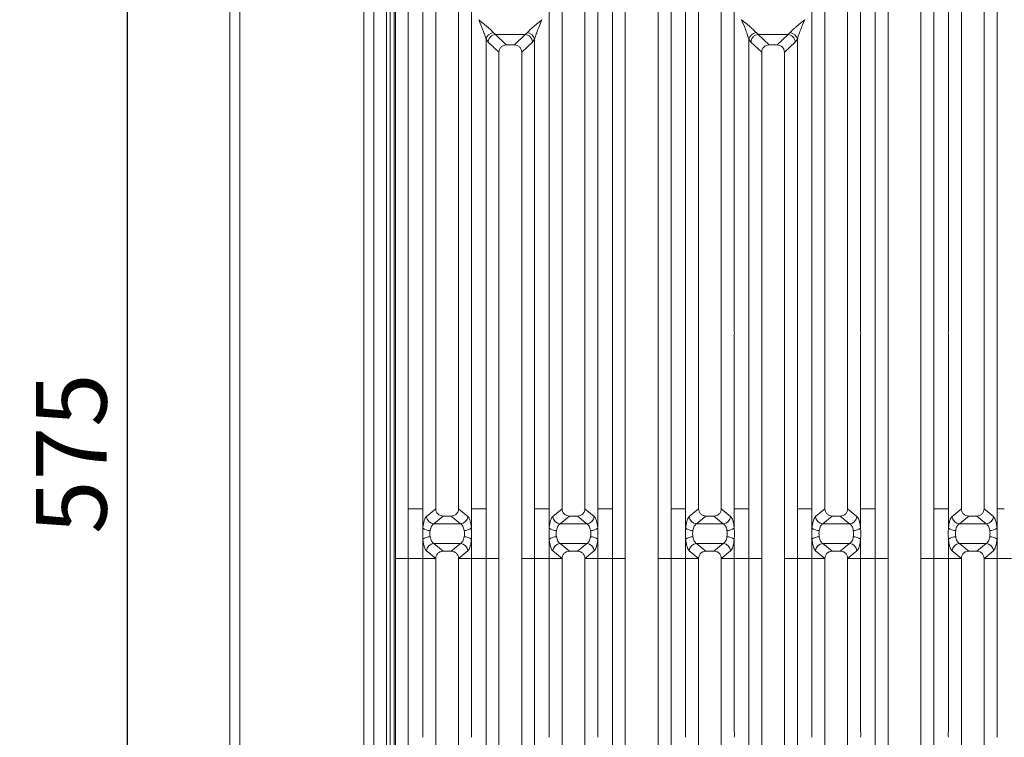
# Model space of a CAD drawing. Units: millimetres. Extents: x 5 to 415, y 5 to 292.
# Drawn here: x 78 to 127, y 101 to 137 of the extents above; entities that cross this region are included whole.
import ezdxf

# ---------------------------------------------------------------- set-up
doc = ezdxf.new("R2010")
doc.units = ezdxf.units.MM
doc.layers.add('BEMAßUNG', color=96, linetype='Continuous')
doc.styles.add('SLDTEXTSTYLE0', font='TXT', dxfattribs={"width": 0.75})
doc.dimstyles.new('SLDDIMSTYLE0', dxfattribs={"dimtxt": 3.5, "dimasz": 3.302, "dimexe": 0, "dimexo": 0.0625, "dimgap": 0.875, "dimtad": 1, "dimlfac": 8, "dimrnd": 1e-09, "dimzin": 12, "dimdsep": 46, "dimtxsty": 'SLDTEXTSTYLE0', "dimsah": 1, "dimcen": 0.09, "dimadec": 0, "dimazin": 3, "dimtfac": 1, "dimtofl": 0, "dimtmove": 0, "dimatfit": 3, "dimfxl": 0, "dimfrac": 2, "dimtolj": 1, "dimtzin": 12, "dimarcsym": 0})

# ---------------------------------------------------------------- blocks, each defined once
blk = doc.blocks.new('_D_6')
at = {"layer": 'BEMAßUNG'}
for p, q in [((87.55, 162.452), (74.484, 162.452)), ((75.484, 162.452), (75.484, 68.702)), ((87.55, 68.702), (74.484, 68.702))]:
    blk.add_line(p, q, dxfattribs=at)
for points in [[(75.484, 162.452), (74.976, 159.15), (75.992, 159.15)], [(75.484, 68.702), (75.992, 72.004), (74.976, 72.004)]]:
    blk.add_solid(points, dxfattribs=at)
at = {"layer": 'BEMAßUNG', "insert": (70.972, 111.149), "char_height": 3.5, "attachment_point": 1, "rotation": 90, "style": 'SLDTEXTSTYLE0'}
blk.add_mtext('750', dxfattribs=at)
blk = doc.blocks.new('_D_7')
at = {"layer": 'BEMAßUNG'}
for p, q in [((95.233, 147.002), (82.218, 147.002)), ((83.218, 147.002), (83.218, 75.127)), ((95.233, 75.127), (82.218, 75.127))]:
    blk.add_line(p, q, dxfattribs=at)
for points in [[(83.218, 147.002), (82.71, 143.7), (83.726, 143.7)], [(83.218, 75.127), (83.726, 78.429), (82.71, 78.429)]]:
    blk.add_solid(points, dxfattribs=at)
at = {"layer": 'BEMAßUNG', "insert": (78.706, 111.045), "char_height": 3.5, "attachment_point": 1, "rotation": 90, "style": 'SLDTEXTSTYLE0'}
blk.add_mtext('575', dxfattribs=at)

msp = doc.modelspace()

# ---------------------------------------------------------------- linework, layer by layer
at = {"color": 7, "linetype": 'Continuous', "lineweight": 15}
for p, q in [((88.3005, 68.9524), (88.3005, 162.2024)), ((88.8005, 69.2149), (88.8005, 161.9399)), ((94.9255, 75.5149), (94.9255, 155.6399)), ((95.4255, 155.1399), (95.4255, 76.0149)), ((97.128, 144.2545), (97.128, 112.2944)), ((107.2239, 112.2944), (107.2239, 144.2545)), ((110.128, 144.2545), (110.128, 112.2944)), ((120.2239, 112.2944), (120.2239, 144.2545)), ((123.128, 144.2545), (123.128, 112.2944)), ((96.4884, 112.2944), (96.4884, 144.0987)), ((107.8634, 144.0987), (107.8634, 112.2944)), ((109.4884, 112.2944), (109.4884, 144.0987)), ((120.8634, 144.0987), (120.8634, 112.2944)), ((122.4884, 112.2944), (122.4884, 144.0987)), ((96.0505, 93.8899), (96.0505, 141.9041)), ((96.238, 93.8899), (96.238, 141.9041)), ((97.8489, 121.147), (97.8489, 140.539)), ((100.253, 140.539), (100.253, 121.147)), ((104.0989, 121.147), (104.0989, 140.539)), ((106.503, 140.539), (106.503, 121.147)), ((110.8489, 121.147), (110.8489, 140.539)), ((113.253, 140.539), (113.253, 121.147)), ((117.0989, 121.147), (117.0989, 140.539)), ((119.503, 140.539), (119.503, 121.147)), ((123.8489, 121.147), (123.8489, 140.539)), ((126.253, 140.539), (126.253, 121.147)), ((98.4884, 139.8948), (98.4884, 112.2944)), ((99.6134, 112.2944), (99.6134, 139.8948)), ((104.7384, 139.8948), (104.7384, 112.2944)), ((105.8634, 112.2944), (105.8634, 139.8948)), ((111.4884, 139.8948), (111.4884, 112.2944)), ((112.6134, 112.2944), (112.6134, 139.8948)), ((117.7384, 139.8948), (117.7384, 112.2944)), ((118.8634, 112.2944), (118.8634, 139.8948)), ((124.4884, 139.8948), (124.4884, 112.2944)), ((125.6134, 112.2944), (125.6134, 139.8948)), ((100.9739, 112.2944), (100.9739, 135.539)), ((100.9739, 135.539), (101.0793, 135.3974)), ((101.3343, 135.8599), (101.445, 135.7633)), ((101.4358, 135.763), (101.445, 135.7633)), ((101.4358, 135.763), (101.9753, 135.2515)), ((101.445, 135.7633), (102.9068, 135.7633)), ((102.3765, 135.2515), (102.916, 135.763)), ((102.9068, 135.7633), (103.0175, 135.8599)), ((102.916, 135.763), (102.9068, 135.7633)), ((103.2726, 135.3974), (103.378, 135.539)), ((103.378, 135.539), (103.378, 112.2944)), ((113.9739, 112.2944), (113.9739, 135.539)), ((113.9739, 135.539), (114.0793, 135.3974)), ((114.3343, 135.8599), (114.445, 135.7633)), ((114.4358, 135.763), (114.445, 135.7633)), ((114.4358, 135.763), (114.9753, 135.2515)), ((114.445, 135.7633), (115.9068, 135.7633)), ((115.3765, 135.2515), (115.916, 135.763)), ((115.9068, 135.7633), (116.0175, 135.8599)), ((115.916, 135.763), (115.9068, 135.7633)), ((116.2726, 135.3974), (116.378, 135.539)), ((116.378, 135.539), (116.378, 112.2944)), ((101.0793, 135.3974), (101.6134, 134.891)), ((102.3765, 135.2515), (101.9753, 135.2515)), ((102.7384, 134.891), (103.2726, 135.3974)), ((114.0793, 135.3974), (114.6134, 134.891)), ((115.3765, 135.2515), (114.9753, 135.2515)), ((115.7384, 134.891), (116.2726, 135.3974)), ((101.6134, 134.891), (101.6134, 112.2944)), ((102.7384, 112.2944), (102.7384, 134.891)), ((114.6134, 134.891), (114.6134, 112.2944)), ((115.7384, 112.2944), (115.7384, 134.891)), ((97.8489, 112.2944), (97.8489, 120.8566)), ((100.253, 120.8566), (100.253, 112.2944)), ((104.0989, 112.2944), (104.0989, 120.8566)), ((106.503, 120.8566), (106.503, 112.2944)), ((110.8489, 112.2944), (110.8489, 120.8566)), ((113.253, 120.8566), (113.253, 112.2944)), ((117.0989, 112.2944), (117.0989, 120.8566)), ((119.503, 120.8566), (119.503, 112.2944)), ((123.8489, 112.2944), (123.8489, 120.8566)), ((126.253, 120.8566), (126.253, 112.2944)), ((96.4884, 109.8342), (96.4884, 112.2944)), ((97.128, 112.2944), (97.8489, 112.2944)), ((97.128, 112.2944), (97.128, 109.8342)), ((97.8489, 111.3355), (97.8489, 112.2944)), ((98.4883, 112.2944), (98.0297, 111.9157)), ((98.4883, 112.2944), (98.4884, 112.2944)), ((99.6134, 112.2944), (99.6135, 112.2944)), ((100.0721, 111.9157), (99.6135, 112.2944)), ((100.253, 112.2944), (100.6134, 112.2944)), ((100.253, 112.2944), (100.253, 111.3355)), ((100.9739, 112.2944), (100.6134, 112.2944)), ((100.9739, 109.8342), (100.9739, 112.2944)), ((101.6134, 112.2944), (101.6134, 109.8342)), ((102.7384, 109.8342), (102.7384, 112.2944)), ((103.7384, 112.2944), (103.378, 112.2944)), ((103.378, 112.2944), (103.378, 109.8342)), ((103.7384, 112.2944), (104.0989, 112.2944)), ((104.0989, 111.3355), (104.0989, 112.2944)), ((104.7383, 112.2944), (104.2797, 111.9157)), ((104.7383, 112.2944), (104.7384, 112.2944)), ((105.8635, 112.2944), (105.8634, 112.2944)), ((106.3221, 111.9157), (105.8635, 112.2944)), ((106.8634, 112.2944), (106.503, 112.2944)), ((106.503, 112.2944), (106.503, 111.3355)), ((106.8634, 112.2944), (107.2239, 112.2944)), ((107.2239, 109.8342), (107.2239, 112.2944)), ((107.8634, 112.2944), (107.8634, 109.8342)), ((109.4884, 109.8342), (109.4884, 112.2944)), ((110.128, 112.2944), (110.8489, 112.2944)), ((110.128, 112.2944), (110.128, 109.8342)), ((110.8489, 111.3355), (110.8489, 112.2944)), ((111.4883, 112.2944), (111.0297, 111.9157)), ((111.4883, 112.2944), (111.4884, 112.2944)), ((112.6134, 112.2944), (112.6135, 112.2944)), ((113.0721, 111.9157), (112.6135, 112.2944)), ((113.253, 112.2944), (113.6134, 112.2944)), ((113.253, 112.2944), (113.253, 111.3355)), ((113.9739, 112.2944), (113.6134, 112.2944)), ((113.9739, 109.8342), (113.9739, 112.2944)), ((114.6134, 112.2944), (114.6134, 109.8342)), ((115.7384, 109.8342), (115.7384, 112.2944)), ((116.7384, 112.2944), (116.378, 112.2944)), ((116.378, 112.2944), (116.378, 109.8342)), ((116.7384, 112.2944), (117.0989, 112.2944)), ((117.0989, 111.3355), (117.0989, 112.2944)), ((117.7383, 112.2944), (117.2797, 111.9157)), ((117.7383, 112.2944), (117.7384, 112.2944)), ((118.8635, 112.2944), (118.8634, 112.2944)), ((119.3221, 111.9157), (118.8635, 112.2944)), ((119.8634, 112.2944), (119.503, 112.2944)), ((119.503, 112.2944), (119.503, 111.3355)), ((119.8634, 112.2944), (120.2239, 112.2944)), ((120.2239, 109.8342), (120.2239, 112.2944)), ((120.8634, 112.2944), (120.8634, 109.8342)), ((122.4884, 109.8342), (122.4884, 112.2944)), ((123.128, 112.2944), (123.8489, 112.2944)), ((123.128, 112.2944), (123.128, 109.8342)), ((123.8489, 111.3355), (123.8489, 112.2944)), ((124.4883, 112.2944), (124.0297, 111.9157)), ((124.4883, 112.2944), (124.4884, 112.2944)), ((125.6134, 112.2944), (125.6135, 112.2944)), ((126.0721, 111.9157), (125.6135, 112.2944)), ((126.253, 112.2944), (126.6134, 112.2944)), ((126.253, 112.2944), (126.253, 111.3355)), ((98.8537, 111.9336), (98.3902, 111.5508)), ((99.7117, 111.5508), (98.3902, 111.5508)), ((98.8537, 111.9336), (99.2481, 111.9336)), ((99.2481, 111.9336), (99.7117, 111.5508)), ((105.1037, 111.9336), (104.6402, 111.5508)), ((105.9617, 111.5508), (104.6402, 111.5508)), ((105.1037, 111.9336), (105.4981, 111.9336)), ((105.9617, 111.5508), (105.4981, 111.9336)), ((111.8537, 111.9336), (111.3902, 111.5508)), ((112.7117, 111.5508), (111.3902, 111.5508)), ((111.8537, 111.9336), (112.2481, 111.9336)), ((112.2481, 111.9336), (112.7117, 111.5508)), ((118.1037, 111.9336), (117.6402, 111.5508)), ((118.9617, 111.5508), (117.6402, 111.5508)), ((118.1037, 111.9336), (118.4981, 111.9336)), ((118.9617, 111.5508), (118.4981, 111.9336)), ((124.8537, 111.9336), (124.3902, 111.5508)), ((125.7117, 111.5508), (124.3902, 111.5508)), ((124.8537, 111.9336), (125.2481, 111.9336)), ((125.2481, 111.9336), (125.7117, 111.5508)), ((97.8489, 109.8342), (97.8489, 110.793)), ((98.3902, 110.5778), (99.7117, 110.5778)), ((98.3902, 110.5778), (98.8537, 110.195)), ((99.7117, 110.5778), (99.2481, 110.195)), ((100.253, 110.793), (100.253, 109.8342)), ((104.0989, 109.8342), (104.0989, 110.793)), ((104.6402, 110.5778), (105.9617, 110.5778)), ((104.6402, 110.5778), (105.1037, 110.195)), ((105.4981, 110.195), (105.9617, 110.5778)), ((106.503, 110.793), (106.503, 109.8342)), ((110.8489, 109.8342), (110.8489, 110.793)), ((111.3902, 110.5778), (112.7117, 110.5778)), ((111.3902, 110.5778), (111.8537, 110.195)), ((112.7117, 110.5778), (112.2481, 110.195)), ((113.253, 110.793), (113.253, 109.8342)), ((117.0989, 109.8342), (117.0989, 110.793)), ((117.6402, 110.5778), (118.9617, 110.5778)), ((117.6402, 110.5778), (118.1037, 110.195)), ((118.4981, 110.195), (118.9617, 110.5778)), ((119.503, 110.793), (119.503, 109.8342)), ((123.8489, 109.8342), (123.8489, 110.793)), ((124.3902, 110.5778), (125.7117, 110.5778)), ((124.3902, 110.5778), (124.8537, 110.195)), ((125.7117, 110.5778), (125.2481, 110.195)), ((126.253, 110.793), (126.253, 109.8342)), ((98.0297, 110.2129), (98.4883, 109.8342)), ((99.2481, 110.195), (98.8537, 110.195)), ((100.0721, 110.2129), (99.6135, 109.8342)), ((104.2797, 110.2129), (104.7383, 109.8342)), ((105.4981, 110.195), (105.1037, 110.195)), ((105.8635, 109.8342), (106.3221, 110.2129)), ((111.0297, 110.2129), (111.4883, 109.8342)), ((112.2481, 110.195), (111.8537, 110.195)), ((113.0721, 110.2129), (112.6135, 109.8342)), ((117.2797, 110.2129), (117.7383, 109.8342)), ((118.4981, 110.195), (118.1037, 110.195)), ((118.8635, 109.8342), (119.3221, 110.2129)), ((124.0297, 110.2129), (124.4883, 109.8342)), ((125.2481, 110.195), (124.8537, 110.195)), ((126.0721, 110.2129), (125.6135, 109.8342)), ((97.128, 109.8342), (96.4884, 109.8342)), ((96.4884, 78.0299), (96.4884, 109.8342)), ((96.4884, 109.8342), (97.128, 109.8342)), ((97.128, 109.8342), (97.8489, 109.8342)), ((97.128, 109.8342), (97.128, 77.8741)), ((98.4883, 109.8342), (97.8489, 109.8342)), ((97.8489, 101.272), (97.8489, 109.8342)), ((98.4884, 109.8342), (97.8489, 109.8342)), ((98.4884, 109.8342), (98.4883, 109.8342)), ((98.4884, 109.8342), (98.4883, 109.8342)), ((98.4884, 109.8342), (98.4884, 82.2338)), ((99.6135, 109.8342), (99.6134, 109.8342)), ((99.6135, 109.8342), (99.6134, 109.8342)), ((99.6134, 82.2338), (99.6134, 109.8342)), ((99.6134, 109.8342), (100.253, 109.8342)), ((100.253, 109.8342), (99.6135, 109.8342)), ((100.253, 109.8342), (100.9739, 109.8342)), ((100.253, 109.8342), (100.253, 101.272)), ((101.6134, 109.8342), (100.9739, 109.8342)), ((100.9739, 86.5896), (100.9739, 109.8342)), ((101.6134, 109.8342), (100.9739, 109.8342)), ((101.6134, 109.8342), (101.6134, 87.2376)), ((103.378, 109.8342), (102.7384, 109.8342)), ((102.7384, 87.2376), (102.7384, 109.8342)), ((103.378, 109.8342), (102.7384, 109.8342)), ((103.378, 109.8342), (104.0989, 109.8342)), ((103.378, 109.8342), (103.378, 86.5896)), ((104.7383, 109.8342), (104.0989, 109.8342)), ((104.0989, 101.272), (104.0989, 109.8342)), ((104.7384, 109.8342), (104.0989, 109.8342)), ((104.7384, 109.8342), (104.7383, 109.8342)), ((104.7384, 109.8342), (104.7383, 109.8342)), ((104.7384, 109.8342), (104.7384, 82.2338)), ((105.8635, 109.8342), (105.8634, 109.8342)), ((105.8635, 109.8342), (105.8634, 109.8342)), ((105.8634, 82.2338), (105.8634, 109.8342)), ((106.503, 109.8342), (105.8634, 109.8342)), ((106.503, 109.8342), (105.8635, 109.8342)), ((106.503, 109.8342), (107.2239, 109.8342)), ((106.503, 109.8342), (106.503, 101.272)), ((107.8634, 109.8342), (107.2239, 109.8342)), ((107.2239, 77.8741), (107.2239, 109.8342)), ((107.2239, 109.8342), (107.8634, 109.8342)), ((107.8634, 109.8342), (107.8634, 78.0299)), ((110.128, 109.8342), (109.4884, 109.8342)), ((109.4884, 78.0299), (109.4884, 109.8342)), ((109.4884, 109.8342), (110.128, 109.8342)), ((110.128, 109.8342), (110.8489, 109.8342)), ((110.128, 109.8342), (110.128, 77.8741)), ((111.4883, 109.8342), (110.8489, 109.8342)), ((110.8489, 101.272), (110.8489, 109.8342)), ((111.4884, 109.8342), (110.8489, 109.8342)), ((111.4884, 109.8342), (111.4883, 109.8342)), ((111.4884, 109.8342), (111.4883, 109.8342)), ((111.4884, 109.8342), (111.4884, 82.2338)), ((112.6135, 109.8342), (112.6134, 109.8342)), ((112.6135, 109.8342), (112.6134, 109.8342)), ((112.6134, 82.2338), (112.6134, 109.8342)), ((112.6134, 109.8342), (113.253, 109.8342)), ((113.253, 109.8342), (112.6135, 109.8342)), ((113.253, 109.8342), (113.9739, 109.8342)), ((113.253, 109.8342), (113.253, 101.272)), ((114.6134, 109.8342), (113.9739, 109.8342)), ((113.9739, 86.5896), (113.9739, 109.8342)), ((114.6134, 109.8342), (113.9739, 109.8342)), ((114.6134, 109.8342), (114.6134, 87.2376)), ((116.378, 109.8342), (115.7384, 109.8342)), ((115.7384, 87.2376), (115.7384, 109.8342)), ((116.378, 109.8342), (115.7384, 109.8342)), ((116.378, 109.8342), (117.0989, 109.8342)), ((116.378, 109.8342), (116.378, 86.5896)), ((117.7383, 109.8342), (117.0989, 109.8342)), ((117.0989, 101.272), (117.0989, 109.8342)), ((117.7384, 109.8342), (117.0989, 109.8342)), ((117.7384, 109.8342), (117.7383, 109.8342)), ((117.7384, 109.8342), (117.7383, 109.8342)), ((117.7384, 109.8342), (117.7384, 82.2338)), ((118.8635, 109.8342), (118.8634, 109.8342)), ((118.8635, 109.8342), (118.8634, 109.8342)), ((118.8634, 82.2338), (118.8634, 109.8342)), ((119.503, 109.8342), (118.8634, 109.8342)), ((119.503, 109.8342), (118.8635, 109.8342)), ((119.503, 109.8342), (120.2239, 109.8342)), ((119.503, 109.8342), (119.503, 101.272)), ((120.8634, 109.8342), (120.2239, 109.8342)), ((120.2239, 77.8741), (120.2239, 109.8342)), ((120.2239, 109.8342), (120.8634, 109.8342)), ((120.8634, 109.8342), (120.8634, 78.0299)), ((123.128, 109.8342), (122.4884, 109.8342)), ((122.4884, 78.0299), (122.4884, 109.8342)), ((122.4884, 109.8342), (123.128, 109.8342)), ((123.128, 109.8342), (123.8489, 109.8342)), ((123.128, 109.8342), (123.128, 77.8741)), ((124.4883, 109.8342), (123.8489, 109.8342)), ((123.8489, 101.272), (123.8489, 109.8342)), ((124.4884, 109.8342), (123.8489, 109.8342)), ((124.4884, 109.8342), (124.4883, 109.8342)), ((124.4884, 109.8342), (124.4883, 109.8342)), ((124.4884, 109.8342), (124.4884, 82.2338)), ((125.6135, 109.8342), (125.6134, 109.8342)), ((125.6135, 109.8342), (125.6134, 109.8342)), ((125.6134, 82.2338), (125.6134, 109.8342)), ((125.6134, 109.8342), (126.253, 109.8342)), ((126.253, 109.8342), (125.6135, 109.8342)), ((126.253, 109.8342), (126.9739, 109.8342)), ((126.253, 109.8342), (126.253, 101.272))]:
    msp.add_line(p, q, dxfattribs=at)
at = {"color": 8, "linetype": 'Continuous', "lineweight": 15}
msp.add_line((96.4255, 93.8899), (96.4255, 144.0149), dxfattribs=at)
at = {"color": 7, "linetype": 'Continuous', "lineweight": 15}
for centre, radius, start, end in [((101.3766, 135.4495), 0.4126, 95.88401, 167.47909), ((102.9752, 135.4495), 0.4126, 12.52093, 84.11601), ((114.3766, 135.4495), 0.4126, 95.88401, 167.47909), ((115.9752, 135.4495), 0.4126, 12.52093, 84.11601), ((98.421, 111.9417), 0.3921, 183.80753, 265.49039), ((99.6808, 111.9417), 0.3921, 274.50961, 356.19247), ((104.671, 111.9417), 0.3921, 183.80753, 265.49039), ((105.9308, 111.9417), 0.3921, 274.50961, 356.19247), ((111.421, 111.9417), 0.3921, 183.80753, 265.49039), ((112.6808, 111.9417), 0.3921, 274.50961, 356.19247), ((117.671, 111.9417), 0.3921, 183.80753, 265.49039), ((118.9308, 111.9417), 0.3921, 274.50961, 356.19247), ((124.421, 111.9417), 0.3921, 183.80753, 265.49039), ((125.6808, 111.9417), 0.3921, 274.50961, 356.19247), ((98.2069, 111.8287), 0.6094, 234.02175, 270.22741), ((99.8949, 111.8287), 0.6094, 269.77259, 305.97825), ((104.4569, 111.8287), 0.6094, 234.02175, 270.22741), ((106.1449, 111.8287), 0.6094, 269.77259, 305.97825), ((111.2069, 111.8287), 0.6094, 234.02175, 270.22741), ((112.8949, 111.8287), 0.6094, 269.77259, 305.97825), ((117.4569, 111.8287), 0.6094, 234.02175, 270.22741), ((119.1449, 111.8287), 0.6094, 269.77259, 305.97825), ((124.2069, 111.8287), 0.6094, 234.02175, 270.22741), ((125.8949, 111.8287), 0.6094, 269.77259, 305.97825), ((98.2069, 110.2999), 0.6094, 89.77259, 125.97825), ((98.421, 110.1868), 0.3921, 94.50961, 176.19247), ((99.6808, 110.1868), 0.3921, 3.80753, 85.49039), ((99.8949, 110.2999), 0.6094, 54.02175, 90.22741), ((104.4569, 110.2999), 0.6094, 89.77259, 125.97825), ((104.671, 110.1868), 0.3921, 94.50961, 176.19247), ((105.9308, 110.1868), 0.3921, 3.80753, 85.49039), ((106.1449, 110.2999), 0.6094, 54.02175, 90.22741), ((111.2069, 110.2999), 0.6094, 89.77259, 125.97825), ((111.421, 110.1868), 0.3921, 94.50961, 176.19247), ((112.6808, 110.1868), 0.3921, 3.80753, 85.49039), ((112.8949, 110.2999), 0.6094, 54.02175, 90.22741), ((117.4569, 110.2999), 0.6094, 89.77259, 125.97825), ((117.671, 110.1868), 0.3921, 94.50961, 176.19247), ((118.9308, 110.1868), 0.3921, 3.80753, 85.49039), ((119.1449, 110.2999), 0.6094, 54.02175, 90.22741), ((124.2069, 110.2999), 0.6094, 89.77259, 125.97825), ((124.421, 110.1868), 0.3921, 94.50961, 176.19247), ((125.6808, 110.1868), 0.3921, 3.80753, 85.49039), ((125.8949, 110.2999), 0.6094, 54.02175, 90.22741)]:
    msp.add_arc(centre, radius, start, end, dxfattribs=at)
for points, knots in [([(100.6134, 136.5018), (100.667, 136.458), (100.7651, 136.3778), (100.906, 136.2616), (101.0264, 136.1602), (101.1283, 136.0708), (101.2407, 135.9688), (101.2969, 135.9034), (101.3343, 135.8599)], [0, 0, 0, 0, 0.1948853, 0.3570199, 0.5209618, 0.6533952, 0.769474, 1, 1, 1, 1]), ([(100.9739, 135.539), (100.9548, 135.6049), (100.9146, 135.7434), (100.7898, 136.0687), (100.6847, 136.3267), (100.6134, 136.5018)], [0, 0, 0, 0, 0.2260225, 0.4750954, 1, 1, 1, 1]), ([(103.0175, 135.8599), (103.0329, 135.8794), (103.066, 135.9211), (103.1377, 135.9921), (103.223, 136.0707), (103.3256, 136.1603), (103.4458, 136.2616), (103.5868, 136.3778), (103.6849, 136.458), (103.7384, 136.5018)], [0, 0, 0, 0, 0.1077634, 0.2313602, 0.3473077, 0.479603, 0.6433623, 0.8053224, 1, 1, 1, 1]), ([(103.7384, 136.5018), (103.6671, 136.3267), (103.5621, 136.0687), (103.4372, 135.7434), (103.3971, 135.6049), (103.378, 135.539)], [0, 0, 0, 0, 0.5249046, 0.7739775, 1, 1, 1, 1]), ([(113.6134, 136.5018), (113.667, 136.458), (113.7651, 136.3778), (113.906, 136.2616), (114.0264, 136.1602), (114.1283, 136.0708), (114.2407, 135.9688), (114.2969, 135.9034), (114.3343, 135.8599)], [0, 0, 0, 0, 0.1948853, 0.3570199, 0.5209618, 0.6533952, 0.769474, 1, 1, 1, 1]), ([(113.9739, 135.539), (113.9548, 135.6049), (113.9146, 135.7434), (113.7898, 136.0687), (113.6847, 136.3267), (113.6134, 136.5018)], [0, 0, 0, 0, 0.2260225, 0.4750954, 1, 1, 1, 1]), ([(116.0175, 135.8599), (116.0329, 135.8794), (116.066, 135.9211), (116.1377, 135.9921), (116.223, 136.0707), (116.3256, 136.1603), (116.4458, 136.2616), (116.5868, 136.3778), (116.6849, 136.458), (116.7384, 136.5018)], [0, 0, 0, 0, 0.1077634, 0.2313602, 0.3473077, 0.479603, 0.6433623, 0.8053224, 1, 1, 1, 1]), ([(116.7384, 136.5018), (116.6671, 136.3267), (116.5621, 136.0687), (116.4372, 135.7434), (116.3971, 135.6049), (116.378, 135.539)], [0, 0, 0, 0, 0.5249046, 0.7739775, 1, 1, 1, 1]), ([(101.4358, 135.763), (101.393, 135.7553), (101.303, 135.7391), (101.1971, 135.6618), (101.1312, 135.5743), (101.0918, 135.4887), (101.0837, 135.43), (101.0793, 135.3974)], [0, 0, 0, 0, 0.2378066, 0.4993711, 0.6785906, 0.8216172, 1, 1, 1, 1]), ([(103.2726, 135.3974), (103.2674, 135.433), (103.2584, 135.4957), (103.2211, 135.571), (103.1878, 135.6176), (103.1681, 135.6395), (103.1609, 135.6469), (103.1609, 135.6469), (103.1608, 135.6469), (103.1608, 135.6469), (103.1608, 135.6469), (103.1608, 135.647), (103.1607, 135.647), (103.1606, 135.6471), (103.1604, 135.6474), (103.1599, 135.6479), (103.1589, 135.6489), (103.1569, 135.651), (103.1528, 135.6549), (103.1447, 135.6627), (103.1284, 135.6772), (103.0954, 135.7024), (103.0258, 135.7436), (102.9598, 135.7552), (102.916, 135.763)], [0, 0, 0, 0, 0.1943756, 0.342639, 0.4446114, 0.5001703, 0.5001745, 0.5001788, 0.5001874, 0.5002045, 0.5002387, 0.5003072, 0.5004441, 0.5007178, 0.5012652, 0.5023594, 0.5045459, 0.5089107, 0.5176076, 0.5348706, 0.5688718, 0.6347674, 0.7580876, 1, 1, 1, 1]), ([(114.4358, 135.763), (114.393, 135.7553), (114.303, 135.7391), (114.1971, 135.6618), (114.1312, 135.5743), (114.0918, 135.4887), (114.0837, 135.43), (114.0793, 135.3974)], [0, 0, 0, 0, 0.2378066, 0.4993711, 0.6785906, 0.8216172, 1, 1, 1, 1]), ([(116.2726, 135.3974), (116.2674, 135.433), (116.2584, 135.4957), (116.2211, 135.571), (116.1878, 135.6176), (116.1681, 135.6395), (116.1609, 135.6469), (116.1609, 135.6469), (116.1608, 135.6469), (116.1608, 135.6469), (116.1608, 135.6469), (116.1608, 135.647), (116.1607, 135.647), (116.1606, 135.6471), (116.1604, 135.6474), (116.1599, 135.6479), (116.1589, 135.6489), (116.1569, 135.651), (116.1528, 135.6549), (116.1447, 135.6627), (116.1284, 135.6772), (116.0954, 135.7024), (116.0258, 135.7436), (115.9598, 135.7552), (115.916, 135.763)], [0, 0, 0, 0, 0.1943756, 0.342639, 0.4446114, 0.5001703, 0.5001745, 0.5001788, 0.5001874, 0.5002045, 0.5002387, 0.5003072, 0.5004441, 0.5007178, 0.5012652, 0.5023594, 0.5045459, 0.5089107, 0.5176076, 0.5348706, 0.5688718, 0.6347674, 0.7580876, 1, 1, 1, 1]), ([(101.9753, 135.2515), (101.929, 135.2469), (101.8579, 135.2397), (101.7731, 135.195), (101.716, 135.1493), (101.6701, 135.0924), (101.6252, 135.008), (101.6181, 134.9372), (101.6134, 134.891)], [0, 0, 0, 0, 0.2431904, 0.3732448, 0.5006339, 0.6281314, 0.7576842, 1, 1, 1, 1]), ([(102.7384, 134.891), (102.7337, 134.9372), (102.7266, 135.008), (102.6817, 135.0924), (102.6358, 135.1493), (102.5787, 135.195), (102.4939, 135.2397), (102.4229, 135.2469), (102.3765, 135.2515)], [0, 0, 0, 0, 0.2423158, 0.3718495, 0.4993661, 0.6267361, 0.7568096, 1, 1, 1, 1]), ([(114.9753, 135.2515), (114.929, 135.2469), (114.8579, 135.2397), (114.7731, 135.195), (114.716, 135.1493), (114.6701, 135.0924), (114.6252, 135.008), (114.6181, 134.9372), (114.6134, 134.891)], [0, 0, 0, 0, 0.2431904, 0.3732448, 0.5006339, 0.6281314, 0.7576842, 1, 1, 1, 1]), ([(115.7384, 134.891), (115.7337, 134.9372), (115.7266, 135.008), (115.6817, 135.0924), (115.6358, 135.1493), (115.5787, 135.195), (115.4939, 135.2397), (115.4229, 135.2469), (115.3765, 135.2515)], [0, 0, 0, 0, 0.2423158, 0.3718495, 0.4993661, 0.6267361, 0.7568096, 1, 1, 1, 1]), ([(98.4884, 112.2944), (98.4932, 112.2483), (98.5005, 112.1775), (98.5458, 112.093), (98.5922, 112.0361), (98.6499, 111.9902), (98.7354, 111.9454), (98.8071, 111.9383), (98.8537, 111.9336)], [0, 0, 0, 0, 0.2409763, 0.3700682, 0.4979884, 0.6253918, 0.7562494, 1, 1, 1, 1]), ([(99.2481, 111.9336), (99.2947, 111.9383), (99.3664, 111.9454), (99.4519, 111.9902), (99.5097, 112.0361), (99.5561, 112.093), (99.6014, 112.1775), (99.6087, 112.2483), (99.6134, 112.2944)], [0, 0, 0, 0, 0.2437506, 0.3745985, 0.5020116, 0.6299222, 0.7590237, 1, 1, 1, 1]), ([(104.7384, 112.2944), (104.7432, 112.2483), (104.7505, 112.1775), (104.7958, 112.093), (104.8422, 112.0361), (104.8999, 111.9902), (104.9854, 111.9454), (105.0571, 111.9383), (105.1037, 111.9336)], [0, 0, 0, 0, 0.2409763, 0.3700682, 0.4979884, 0.6253918, 0.7562494, 1, 1, 1, 1]), ([(105.4981, 111.9336), (105.5447, 111.9383), (105.6164, 111.9454), (105.7019, 111.9902), (105.7597, 112.0361), (105.8061, 112.093), (105.8514, 112.1775), (105.8587, 112.2483), (105.8634, 112.2944)], [0, 0, 0, 0, 0.2437506, 0.3745985, 0.5020116, 0.6299222, 0.7590237, 1, 1, 1, 1]), ([(111.4884, 112.2944), (111.4932, 112.2483), (111.5005, 112.1775), (111.5458, 112.093), (111.5922, 112.0361), (111.6499, 111.9902), (111.7354, 111.9454), (111.8071, 111.9383), (111.8537, 111.9336)], [0, 0, 0, 0, 0.2409763, 0.3700682, 0.4979884, 0.6253918, 0.7562494, 1, 1, 1, 1]), ([(112.2481, 111.9336), (112.2947, 111.9383), (112.3664, 111.9454), (112.4519, 111.9902), (112.5097, 112.0361), (112.5561, 112.093), (112.6014, 112.1775), (112.6087, 112.2483), (112.6134, 112.2944)], [0, 0, 0, 0, 0.2437506, 0.3745985, 0.5020116, 0.6299222, 0.7590237, 1, 1, 1, 1]), ([(117.7384, 112.2944), (117.7432, 112.2483), (117.7505, 112.1775), (117.7958, 112.093), (117.8422, 112.0361), (117.8999, 111.9902), (117.9854, 111.9454), (118.0571, 111.9383), (118.1037, 111.9336)], [0, 0, 0, 0, 0.2409763, 0.3700682, 0.4979884, 0.6253918, 0.7562494, 1, 1, 1, 1]), ([(118.4981, 111.9336), (118.5447, 111.9383), (118.6164, 111.9454), (118.7019, 111.9902), (118.7597, 112.0361), (118.8061, 112.093), (118.8514, 112.1775), (118.8587, 112.2483), (118.8634, 112.2944)], [0, 0, 0, 0, 0.2437506, 0.3745985, 0.5020116, 0.6299222, 0.7590237, 1, 1, 1, 1]), ([(124.4884, 112.2944), (124.4932, 112.2483), (124.5005, 112.1775), (124.5458, 112.093), (124.5922, 112.0361), (124.6499, 111.9902), (124.7354, 111.9454), (124.8071, 111.9383), (124.8537, 111.9336)], [0, 0, 0, 0, 0.2409763, 0.3700682, 0.4979884, 0.6253918, 0.7562494, 1, 1, 1, 1]), ([(125.2481, 111.9336), (125.2947, 111.9383), (125.3664, 111.9454), (125.4519, 111.9902), (125.5097, 112.0361), (125.5561, 112.093), (125.6014, 112.1775), (125.6087, 112.2483), (125.6134, 112.2944)], [0, 0, 0, 0, 0.2437506, 0.3745985, 0.5020116, 0.6299222, 0.7590237, 1, 1, 1, 1]), ([(98.0297, 111.9157), (98.0093, 111.8932), (97.9685, 111.8484), (97.9161, 111.7149), (97.8734, 111.5443), (97.857, 111.4049), (97.8489, 111.3355)], [0, 0, 0, 0, 0.2533516, 0.5046548, 0.7534724, 1, 1, 1, 1]), ([(98.3902, 111.5508), (98.3698, 111.538), (98.3294, 111.5127), (98.2765, 111.4362), (98.234, 111.3386), (98.2173, 111.258), (98.2093, 111.2193)], [0, 0, 0, 0, 0.2594067, 0.5131335, 0.7664579, 1, 1, 1, 1]), ([(99.8925, 111.2193), (99.8845, 111.258), (99.8679, 111.3386), (99.8253, 111.4362), (99.7724, 111.5127), (99.7321, 111.538), (99.7117, 111.5508)], [0, 0, 0, 0, 0.2335377, 0.4868664, 0.7405933, 1, 1, 1, 1]), ([(100.0721, 111.9157), (100.0926, 111.8932), (100.1333, 111.8484), (100.1857, 111.7149), (100.2284, 111.5443), (100.2448, 111.4049), (100.253, 111.3355)], [0, 0, 0, 0, 0.25335155, 0.50465476, 0.75347237, 1, 1, 1, 1]), ([(104.2797, 111.9157), (104.2593, 111.8932), (104.2185, 111.8484), (104.1661, 111.7149), (104.1234, 111.5443), (104.107, 111.4049), (104.0989, 111.3355)], [0, 0, 0, 0, 0.2533516, 0.5046548, 0.7534724, 1, 1, 1, 1]), ([(104.6402, 111.5508), (104.6198, 111.538), (104.5794, 111.5127), (104.5265, 111.4362), (104.484, 111.3386), (104.4673, 111.258), (104.4593, 111.2193)], [0, 0, 0, 0, 0.2594067, 0.51313353, 0.7664579, 1, 1, 1, 1]), ([(106.1425, 111.2193), (106.1345, 111.258), (106.1179, 111.3386), (106.0753, 111.4362), (106.0224, 111.5127), (105.9821, 111.538), (105.9617, 111.5508)], [0, 0, 0, 0, 0.2335377, 0.4868664, 0.7405933, 1, 1, 1, 1]), ([(106.503, 111.3355), (106.4948, 111.4049), (106.4784, 111.5443), (106.4357, 111.7149), (106.3833, 111.8484), (106.3426, 111.8932), (106.3221, 111.9157)], [0, 0, 0, 0, 0.2465276, 0.4953452, 0.7466484, 1, 1, 1, 1]), ([(111.0297, 111.9157), (111.0093, 111.8932), (110.9685, 111.8484), (110.9161, 111.7149), (110.8734, 111.5443), (110.857, 111.4049), (110.8489, 111.3355)], [0, 0, 0, 0, 0.2533516, 0.5046548, 0.7534724, 1, 1, 1, 1]), ([(111.3902, 111.5508), (111.3698, 111.538), (111.3294, 111.5127), (111.2765, 111.4362), (111.234, 111.3386), (111.2173, 111.258), (111.2093, 111.2193)], [0, 0, 0, 0, 0.2594067, 0.5131335, 0.7664579, 1, 1, 1, 1]), ([(112.8925, 111.2193), (112.8845, 111.258), (112.8679, 111.3386), (112.8253, 111.4362), (112.7724, 111.5127), (112.7321, 111.538), (112.7117, 111.5508)], [0, 0, 0, 0, 0.2335377, 0.4868664, 0.7405933, 1, 1, 1, 1]), ([(113.0721, 111.9157), (113.0926, 111.8932), (113.1333, 111.8484), (113.1857, 111.7149), (113.2284, 111.5443), (113.2448, 111.4049), (113.253, 111.3355)], [0, 0, 0, 0, 0.25335155, 0.50465476, 0.75347237, 1, 1, 1, 1]), ([(117.2797, 111.9157), (117.2593, 111.8932), (117.2185, 111.8484), (117.1661, 111.7149), (117.1234, 111.5443), (117.107, 111.4049), (117.0989, 111.3355)], [0, 0, 0, 0, 0.2533516, 0.5046548, 0.7534724, 1, 1, 1, 1]), ([(117.6402, 111.5508), (117.6198, 111.538), (117.5794, 111.5127), (117.5265, 111.4362), (117.484, 111.3386), (117.4673, 111.258), (117.4593, 111.2193)], [0, 0, 0, 0, 0.2594067, 0.5131335, 0.7664579, 1, 1, 1, 1]), ([(119.1425, 111.2193), (119.1345, 111.258), (119.1179, 111.3386), (119.0753, 111.4362), (119.0224, 111.5127), (118.9821, 111.538), (118.9617, 111.5508)], [0, 0, 0, 0, 0.2335377, 0.4868664, 0.7405933, 1, 1, 1, 1]), ([(119.503, 111.3355), (119.4948, 111.4049), (119.4784, 111.5443), (119.4357, 111.7149), (119.3833, 111.8484), (119.3426, 111.8932), (119.3221, 111.9157)], [0, 0, 0, 0, 0.2465276, 0.4953452, 0.7466484, 1, 1, 1, 1]), ([(124.0297, 111.9157), (124.0093, 111.8932), (123.9685, 111.8484), (123.9161, 111.7149), (123.8734, 111.5443), (123.857, 111.4049), (123.8489, 111.3355)], [0, 0, 0, 0, 0.2533516, 0.5046548, 0.7534724, 1, 1, 1, 1]), ([(124.3902, 111.5508), (124.3698, 111.538), (124.3294, 111.5127), (124.2765, 111.4362), (124.234, 111.3386), (124.2173, 111.258), (124.2093, 111.2193)], [0, 0, 0, 0, 0.2594067, 0.5131335, 0.7664579, 1, 1, 1, 1]), ([(125.8925, 111.2193), (125.8845, 111.258), (125.8679, 111.3386), (125.8253, 111.4362), (125.7724, 111.5127), (125.7321, 111.538), (125.7117, 111.5508)], [0, 0, 0, 0, 0.2335377, 0.4868664, 0.7405933, 1, 1, 1, 1]), ([(126.0721, 111.9157), (126.0926, 111.8932), (126.1333, 111.8484), (126.1857, 111.7149), (126.2284, 111.5443), (126.2448, 111.4049), (126.253, 111.3355)], [0, 0, 0, 0, 0.2533516, 0.5046548, 0.7534724, 1, 1, 1, 1]), ([(97.8489, 110.793), (97.8454, 110.8834), (97.8385, 111.0642), (97.8454, 111.2451), (97.8489, 111.3355)], [0, 0, 0, 0, 0.4996384, 1, 1, 1, 1]), ([(98.2093, 111.2193), (98.2024, 111.1676), (98.1886, 111.0642), (98.2024, 110.9609), (98.2093, 110.9093)], [0, 0, 0, 0, 0.5003524, 1, 1, 1, 1]), ([(99.8925, 110.9093), (99.8994, 110.9609), (99.9132, 111.0642), (99.8994, 111.1676), (99.8925, 111.2193)], [0, 0, 0, 0, 0.4996476, 1, 1, 1, 1]), ([(100.253, 111.3355), (100.2564, 111.2451), (100.2633, 111.0642), (100.2564, 110.8834), (100.253, 110.793)], [0, 0, 0, 0, 0.5003616, 1, 1, 1, 1]), ([(104.0989, 110.793), (104.0954, 110.8835), (104.0885, 111.0644), (104.0954, 111.2452), (104.0989, 111.3355)], [0, 0, 0, 0, 0.5003616, 1, 1, 1, 1]), ([(104.4593, 111.2193), (104.4524, 111.1677), (104.4386, 111.0643), (104.4524, 110.961), (104.4593, 110.9093)], [0, 0, 0, 0, 0.4996476, 1, 1, 1, 1]), ([(106.1425, 110.9093), (106.1494, 110.961), (106.1632, 111.0643), (106.1494, 111.1677), (106.1425, 111.2193)], [0, 0, 0, 0, 0.5003524, 1, 1, 1, 1]), ([(106.503, 111.3355), (106.5064, 111.2452), (106.5133, 111.0644), (106.5064, 110.8835), (106.503, 110.793)], [0, 0, 0, 0, 0.4996384, 1, 1, 1, 1]), ([(110.8489, 110.793), (110.8454, 110.8834), (110.8385, 111.0642), (110.8454, 111.2451), (110.8489, 111.3355)], [0, 0, 0, 0, 0.4996384, 1, 1, 1, 1]), ([(111.2093, 111.2193), (111.2024, 111.1676), (111.1886, 111.0642), (111.2024, 110.9609), (111.2093, 110.9093)], [0, 0, 0, 0, 0.5003524, 1, 1, 1, 1]), ([(112.8925, 110.9093), (112.8994, 110.9609), (112.9132, 111.0642), (112.8994, 111.1676), (112.8925, 111.2193)], [0, 0, 0, 0, 0.49964761, 1, 1, 1, 1]), ([(113.253, 111.3355), (113.2564, 111.2451), (113.2633, 111.0642), (113.2564, 110.8834), (113.253, 110.793)], [0, 0, 0, 0, 0.5003616, 1, 1, 1, 1]), ([(117.0989, 110.793), (117.0954, 110.8835), (117.0885, 111.0644), (117.0954, 111.2452), (117.0989, 111.3355)], [0, 0, 0, 0, 0.5003616, 1, 1, 1, 1]), ([(117.4593, 111.2193), (117.4524, 111.1677), (117.4386, 111.0643), (117.4524, 110.961), (117.4593, 110.9093)], [0, 0, 0, 0, 0.4996476, 1, 1, 1, 1]), ([(119.1425, 110.9093), (119.1494, 110.961), (119.1632, 111.0643), (119.1494, 111.1677), (119.1425, 111.2193)], [0, 0, 0, 0, 0.5003524, 1, 1, 1, 1]), ([(119.503, 111.3355), (119.5064, 111.2452), (119.5133, 111.0644), (119.5064, 110.8835), (119.503, 110.793)], [0, 0, 0, 0, 0.4996384, 1, 1, 1, 1]), ([(123.8489, 110.793), (123.8454, 110.8834), (123.8385, 111.0642), (123.8454, 111.2451), (123.8489, 111.3355)], [0, 0, 0, 0, 0.4996384, 1, 1, 1, 1]), ([(124.2093, 111.2193), (124.2024, 111.1676), (124.1886, 111.0642), (124.2024, 110.9609), (124.2093, 110.9093)], [0, 0, 0, 0, 0.5003524, 1, 1, 1, 1]), ([(125.8925, 110.9093), (125.8994, 110.9609), (125.9132, 111.0642), (125.8994, 111.1676), (125.8925, 111.2193)], [0, 0, 0, 0, 0.49964761, 1, 1, 1, 1]), ([(126.253, 111.3355), (126.2564, 111.2451), (126.2633, 111.0642), (126.2564, 110.8834), (126.253, 110.793)], [0, 0, 0, 0, 0.5003616, 1, 1, 1, 1]), ([(97.8489, 110.793), (97.857, 110.7237), (97.8734, 110.5843), (97.9161, 110.4136), (97.9685, 110.2802), (98.0093, 110.2354), (98.0297, 110.2129)], [0, 0, 0, 0, 0.2465276, 0.4953452, 0.7466484, 1, 1, 1, 1]), ([(98.2093, 110.9093), (98.2173, 110.8706), (98.234, 110.79), (98.2765, 110.6923), (98.3294, 110.6158), (98.3698, 110.5905), (98.3902, 110.5778)], [0, 0, 0, 0, 0.23353765, 0.48686644, 0.74059329, 1, 1, 1, 1]), ([(99.7117, 110.5778), (99.7321, 110.5905), (99.7724, 110.6158), (99.8253, 110.6923), (99.8679, 110.79), (99.8845, 110.8706), (99.8925, 110.9093)], [0, 0, 0, 0, 0.2594067, 0.5131335, 0.7664579, 1, 1, 1, 1]), ([(100.253, 110.793), (100.2448, 110.7237), (100.2284, 110.5843), (100.1857, 110.4136), (100.1333, 110.2802), (100.0926, 110.2354), (100.0721, 110.2129)], [0, 0, 0, 0, 0.24652763, 0.49534524, 0.74664845, 1, 1, 1, 1]), ([(104.0989, 110.793), (104.107, 110.7237), (104.1234, 110.5843), (104.1661, 110.4136), (104.2185, 110.2802), (104.2593, 110.2354), (104.2797, 110.2129)], [0, 0, 0, 0, 0.2465276, 0.4953452, 0.7466484, 1, 1, 1, 1]), ([(104.4593, 110.9093), (104.4673, 110.8706), (104.484, 110.79), (104.5265, 110.6923), (104.5794, 110.6158), (104.6198, 110.5905), (104.6402, 110.5778)], [0, 0, 0, 0, 0.2335377, 0.4868664, 0.7405933, 1, 1, 1, 1]), ([(105.9617, 110.5778), (105.9821, 110.5905), (106.0224, 110.6158), (106.0753, 110.6923), (106.1179, 110.79), (106.1345, 110.8706), (106.1425, 110.9093)], [0, 0, 0, 0, 0.2594067, 0.5131335, 0.7664579, 1, 1, 1, 1]), ([(106.3221, 110.2129), (106.3426, 110.2354), (106.3833, 110.2802), (106.4357, 110.4136), (106.4784, 110.5843), (106.4948, 110.7237), (106.503, 110.793)], [0, 0, 0, 0, 0.2533516, 0.5046548, 0.7534724, 1, 1, 1, 1]), ([(110.8489, 110.793), (110.857, 110.7237), (110.8734, 110.5843), (110.9161, 110.4136), (110.9685, 110.2802), (111.0093, 110.2354), (111.0297, 110.2129)], [0, 0, 0, 0, 0.2465276, 0.4953452, 0.7466484, 1, 1, 1, 1]), ([(111.2093, 110.9093), (111.2173, 110.8706), (111.234, 110.79), (111.2765, 110.6923), (111.3294, 110.6158), (111.3698, 110.5905), (111.3902, 110.5778)], [0, 0, 0, 0, 0.2335377, 0.4868664, 0.7405933, 1, 1, 1, 1]), ([(112.7117, 110.5778), (112.7321, 110.5905), (112.7724, 110.6158), (112.8253, 110.6923), (112.8679, 110.79), (112.8845, 110.8706), (112.8925, 110.9093)], [0, 0, 0, 0, 0.2594067, 0.5131335, 0.7664579, 1, 1, 1, 1]), ([(113.253, 110.793), (113.2448, 110.7237), (113.2284, 110.5843), (113.1857, 110.4136), (113.1333, 110.2802), (113.0926, 110.2354), (113.0721, 110.2129)], [0, 0, 0, 0, 0.24652763, 0.49534524, 0.74664845, 1, 1, 1, 1]), ([(117.0989, 110.793), (117.107, 110.7237), (117.1234, 110.5843), (117.1661, 110.4136), (117.2185, 110.2802), (117.2593, 110.2354), (117.2797, 110.2129)], [0, 0, 0, 0, 0.2465276, 0.4953452, 0.7466484, 1, 1, 1, 1]), ([(117.4593, 110.9093), (117.4673, 110.8706), (117.484, 110.79), (117.5265, 110.6923), (117.5794, 110.6158), (117.6198, 110.5905), (117.6402, 110.5778)], [0, 0, 0, 0, 0.2335377, 0.4868664, 0.7405933, 1, 1, 1, 1]), ([(118.9617, 110.5778), (118.9821, 110.5905), (119.0224, 110.6158), (119.0753, 110.6923), (119.1179, 110.79), (119.1345, 110.8706), (119.1425, 110.9093)], [0, 0, 0, 0, 0.2594067, 0.5131335, 0.7664579, 1, 1, 1, 1]), ([(119.3221, 110.2129), (119.3426, 110.2354), (119.3833, 110.2802), (119.4357, 110.4136), (119.4784, 110.5843), (119.4948, 110.7237), (119.503, 110.793)], [0, 0, 0, 0, 0.25335155, 0.50465476, 0.75347237, 1, 1, 1, 1]), ([(123.8489, 110.793), (123.857, 110.7237), (123.8734, 110.5843), (123.9161, 110.4136), (123.9685, 110.2802), (124.0093, 110.2354), (124.0297, 110.2129)], [0, 0, 0, 0, 0.2465276, 0.4953452, 0.7466484, 1, 1, 1, 1]), ([(124.2093, 110.9093), (124.2173, 110.8706), (124.234, 110.79), (124.2765, 110.6923), (124.3294, 110.6158), (124.3698, 110.5905), (124.3902, 110.5778)], [0, 0, 0, 0, 0.23353765, 0.48686644, 0.74059329, 1, 1, 1, 1]), ([(125.7117, 110.5778), (125.7321, 110.5905), (125.7724, 110.6158), (125.8253, 110.6923), (125.8679, 110.79), (125.8845, 110.8706), (125.8925, 110.9093)], [0, 0, 0, 0, 0.2594067, 0.5131335, 0.7664579, 1, 1, 1, 1]), ([(126.253, 110.793), (126.2448, 110.7237), (126.2284, 110.5843), (126.1857, 110.4136), (126.1333, 110.2802), (126.0926, 110.2354), (126.0721, 110.2129)], [0, 0, 0, 0, 0.2465276, 0.4953452, 0.7466484, 1, 1, 1, 1]), ([(98.8537, 110.195), (98.8071, 110.1903), (98.7354, 110.1831), (98.6499, 110.1384), (98.5922, 110.0924), (98.5458, 110.0355), (98.5005, 109.9511), (98.4932, 109.8803), (98.4884, 109.8342)], [0, 0, 0, 0, 0.2437506, 0.3745985, 0.5020116, 0.6299222, 0.7590237, 1, 1, 1, 1]), ([(99.6134, 109.8342), (99.6087, 109.8803), (99.6014, 109.9511), (99.5561, 110.0355), (99.5097, 110.0924), (99.4519, 110.1384), (99.3664, 110.1831), (99.2947, 110.1903), (99.2481, 110.195)], [0, 0, 0, 0, 0.2409763, 0.3700682, 0.4979884, 0.6253918, 0.7562494, 1, 1, 1, 1]), ([(105.1037, 110.195), (105.0571, 110.1903), (104.9854, 110.1831), (104.8999, 110.1384), (104.8422, 110.0924), (104.7958, 110.0355), (104.7505, 109.9511), (104.7432, 109.8803), (104.7384, 109.8342)], [0, 0, 0, 0, 0.24375065, 0.37459852, 0.50201157, 0.62992216, 0.75902375, 1, 1, 1, 1]), ([(105.8634, 109.8342), (105.8587, 109.8803), (105.8514, 109.9511), (105.8061, 110.0355), (105.7597, 110.0924), (105.7019, 110.1384), (105.6164, 110.1831), (105.5447, 110.1903), (105.4981, 110.195)], [0, 0, 0, 0, 0.2409763, 0.3700682, 0.4979884, 0.6253918, 0.7562494, 1, 1, 1, 1]), ([(111.8537, 110.195), (111.8071, 110.1903), (111.7354, 110.1831), (111.6499, 110.1384), (111.5922, 110.0924), (111.5458, 110.0355), (111.5005, 109.9511), (111.4932, 109.8803), (111.4884, 109.8342)], [0, 0, 0, 0, 0.2437506, 0.3745985, 0.5020116, 0.6299222, 0.7590237, 1, 1, 1, 1]), ([(112.6134, 109.8342), (112.6087, 109.8803), (112.6014, 109.9511), (112.5561, 110.0355), (112.5097, 110.0924), (112.4519, 110.1384), (112.3664, 110.1831), (112.2947, 110.1903), (112.2481, 110.195)], [0, 0, 0, 0, 0.2409763, 0.3700682, 0.4979884, 0.6253918, 0.7562494, 1, 1, 1, 1]), ([(118.1037, 110.195), (118.0571, 110.1903), (117.9854, 110.1831), (117.8999, 110.1384), (117.8422, 110.0924), (117.7958, 110.0355), (117.7505, 109.9511), (117.7432, 109.8803), (117.7384, 109.8342)], [0, 0, 0, 0, 0.2437506, 0.3745985, 0.5020116, 0.6299222, 0.7590237, 1, 1, 1, 1]), ([(118.8634, 109.8342), (118.8587, 109.8803), (118.8514, 109.9511), (118.8061, 110.0355), (118.7597, 110.0924), (118.7019, 110.1384), (118.6164, 110.1831), (118.5447, 110.1903), (118.4981, 110.195)], [0, 0, 0, 0, 0.2409763, 0.3700682, 0.4979884, 0.6253918, 0.7562494, 1, 1, 1, 1]), ([(124.8537, 110.195), (124.8071, 110.1903), (124.7354, 110.1831), (124.6499, 110.1384), (124.5922, 110.0924), (124.5458, 110.0355), (124.5005, 109.9511), (124.4932, 109.8803), (124.4884, 109.8342)], [0, 0, 0, 0, 0.2437506, 0.3745985, 0.5020116, 0.6299222, 0.7590237, 1, 1, 1, 1]), ([(125.6134, 109.8342), (125.6087, 109.8803), (125.6014, 109.9511), (125.5561, 110.0355), (125.5097, 110.0924), (125.4519, 110.1384), (125.3664, 110.1831), (125.2947, 110.1903), (125.2481, 110.195)], [0, 0, 0, 0, 0.2409763, 0.3700682, 0.4979884, 0.6253918, 0.7562494, 1, 1, 1, 1])]:
    msp.add_open_spline(points, degree=3, knots=knots, dxfattribs=at)
for points in [[(97.8489, 120.8566), (97.8458, 120.905), (97.8396, 121.0018), (97.8458, 121.0986), (97.8489, 121.147)], [(100.253, 121.147), (100.2561, 121.0986), (100.2622, 121.0018), (100.2561, 120.905), (100.253, 120.8566)], [(104.0989, 120.8566), (104.0958, 120.905), (104.0896, 121.0018), (104.0958, 121.0986), (104.0989, 121.147)], [(106.503, 121.147), (106.5061, 121.0986), (106.5122, 121.0018), (106.5061, 120.905), (106.503, 120.8566)], [(110.8489, 120.8566), (110.8458, 120.905), (110.8396, 121.0018), (110.8458, 121.0986), (110.8489, 121.147)], [(113.253, 121.147), (113.2561, 121.0986), (113.2622, 121.0018), (113.2561, 120.905), (113.253, 120.8566)], [(117.0989, 120.8566), (117.0958, 120.905), (117.0896, 121.0018), (117.0958, 121.0986), (117.0989, 121.147)], [(119.503, 121.147), (119.5061, 121.0986), (119.5122, 121.0018), (119.5061, 120.905), (119.503, 120.8566)], [(123.8489, 120.8566), (123.8458, 120.905), (123.8396, 121.0018), (123.8458, 121.0986), (123.8489, 121.147)], [(126.253, 121.147), (126.2561, 121.0986), (126.2622, 121.0018), (126.2561, 120.905), (126.253, 120.8566)], [(97.8489, 100.9816), (97.8454, 101.03), (97.8385, 101.1268), (97.8454, 101.2236), (97.8489, 101.272)], [(100.253, 101.272), (100.2564, 101.2236), (100.2633, 101.1268), (100.2564, 101.03), (100.253, 100.9816)], [(104.0989, 100.9816), (104.0954, 101.03), (104.0885, 101.1268), (104.0954, 101.2236), (104.0989, 101.272)], [(106.503, 101.272), (106.5064, 101.2236), (106.5133, 101.1268), (106.5064, 101.03), (106.503, 100.9816)], [(110.8489, 100.9816), (110.8454, 101.03), (110.8385, 101.1268), (110.8454, 101.2236), (110.8489, 101.272)], [(113.253, 101.272), (113.2564, 101.2236), (113.2633, 101.1268), (113.2564, 101.03), (113.253, 100.9816)], [(117.0989, 100.9816), (117.0954, 101.03), (117.0885, 101.1268), (117.0954, 101.2236), (117.0989, 101.272)], [(119.503, 101.272), (119.5064, 101.2236), (119.5133, 101.1268), (119.5064, 101.03), (119.503, 100.9816)], [(123.8489, 100.9816), (123.8454, 101.03), (123.8385, 101.1268), (123.8454, 101.2236), (123.8489, 101.272)], [(126.253, 101.272), (126.2564, 101.2236), (126.2633, 101.1268), (126.2564, 101.03), (126.253, 100.9816)]]:
    msp.add_open_spline(points, degree=3, dxfattribs=at)

# ---------------------------------------------------------------- dimensions: what is measured, and where the dimension line sits
at = {"layer": 'BEMAßUNG'}
dim = msp.add_linear_dim(base=(75.4841, 68.7024), p1=(88.5505, 162.4524), p2=(88.5505, 68.7024), angle=90, text='750', dimstyle='SLDDIMSTYLE0', dxfattribs=at)
dim.commit()
dim.dimension.update_dxf_attribs({"geometry": '_D_6', "text_midpoint": (75.4841, 115.0278), "dimtype": 160})
dim = msp.add_linear_dim(base=(83.2175, 75.1268), p1=(96.2332, 147.0018), p2=(96.2332, 75.1268), angle=90, dimstyle='SLDDIMSTYLE0', dxfattribs=at)
dim.commit()
dim.dimension.update_dxf_attribs({"geometry": '_D_7', "text_midpoint": (83.2175, 114.9246), "dimtype": 160})

doc.saveas('drawing.dxf')
